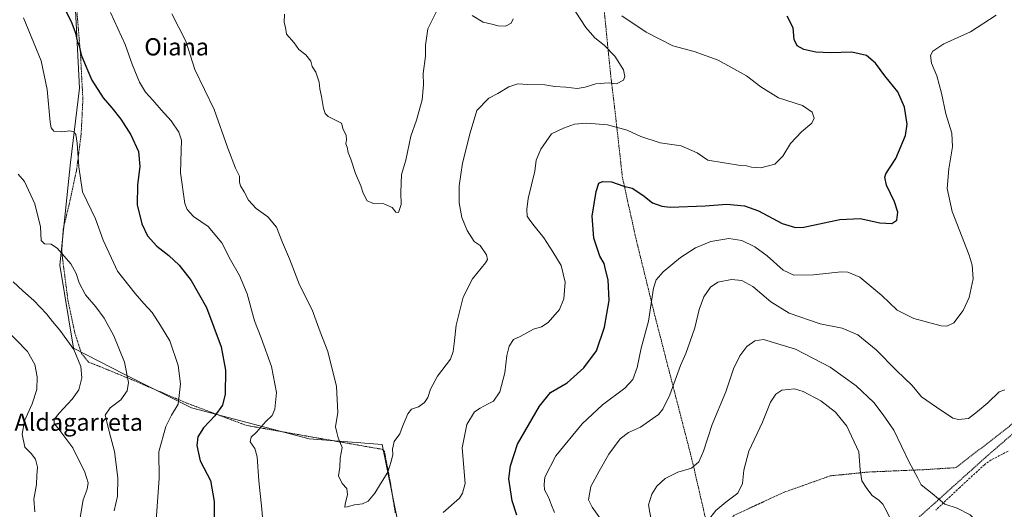
# Model space of a CAD drawing. Units: metres. Extents: x 610376 to 613810, y 4759395 to 4761764.
# Drawn here: x 610631 to 611088, y 4759724 to 4759951 of the extents above; entities that cross this region are included whole.
import ezdxf
from ezdxf.enums import TextEntityAlignment as Align

# ---------------------------------------------------------------- set-up
doc = ezdxf.new("R2010")
doc.units = ezdxf.units.M
doc.header["$MEASUREMENT"] = 0
doc.linetypes.add('TRAZOS', pattern=[0.75, 0.5, -0.25])
doc.linetypes.add('TRAZOSX2', pattern=[1.5, 1, -0.5])
for name, color, linetype, lineweight in [('Alambrada', 19, 'TRAZOS', 0), ('Arbolado forestal CxS', 92, 'Continuous', 0), ('Curva de nivel maestra', 36, 'Continuous', 30), ('Curva de nivel normal', 36, 'Continuous', 0), ('Prado CxS', 92, 'Continuous', 0), ('Senda', 19, 'TRAZOSX2', 0), ('Texto cartográfico', 19, 'Continuous', 0)]:
    doc.layers.add(name, color=color, linetype=linetype, lineweight=lineweight)
doc.styles.add('Arial', font='txt', dxfattribs={"height": 0.2})

# ---------------------------------------------------------------- blocks, each defined once
blk = doc.blocks.new('*U183')
at = {"layer": 'Curva de nivel normal', "color": 36, "linetype": 'Continuous', "lineweight": 0}
for points in [[(610632.78, 4759952.31, 605), (610640.97, 4759932.33, 605), (610643.83, 4759918.99, 605), (610645.24, 4759903.78, 605), (610645.69, 4759901.19, 605), (610646.93, 4759899.71, 605), (610650.56, 4759899.4, 605), (610654.38, 4759899.83, 605), (610656.24, 4759899.44, 605), (610657.16, 4759898.13, 605), (610657.81, 4759894.1, 605), (610658.48, 4759883.17, 605), (610660.24, 4759871.55, 605), (610666.28, 4759859.06, 605), (610669.84, 4759849.05, 605), (610676.5, 4759834.73, 605), (610684.72, 4759824.36, 605), (610688.74, 4759819.66, 605), (610692.59, 4759815.47, 605), (610696.38, 4759809.55, 605), (610700.73, 4759802.33, 605), (610704.72, 4759790.96, 605), (610705.79, 4759782.38, 605), (610704.73, 4759772.96, 605), (610701.63, 4759767.86, 605), (610698.89, 4759762.66, 605), (610695.62, 4759750.86, 605), (610695.88, 4759738.58, 605), (610694.3, 4759716.84, 605)], [(610879.34, 4759722.64, 605), (610878.05, 4759726.05, 605), (610876.53, 4759729.77, 605), (610874.7, 4759733.2, 605), (610874.54, 4759735.66, 605), (610874.97, 4759739.04, 605), (610880.08, 4759749.04, 605), (610892.22, 4759763.76, 605), (610901.64, 4759772.58, 605), (610912.1, 4759780.43, 605), (610915.7, 4759784.38, 605), (610917.7, 4759790.04, 605), (610919.61, 4759798.93, 605), (610923.06, 4759811.51, 605), (610924.22, 4759819.62, 605), (610925.33, 4759826.82, 605), (610926.65, 4759830.74, 605), (610929.84, 4759834.31, 605), (610937.88, 4759840.98, 605), (610944.8, 4759845.54, 605), (610951.94, 4759848.44, 605), (610960.33, 4759849.86, 605), (610966.38, 4759848.91, 605), (610972.46, 4759845.99, 605), (610978.17, 4759841.74, 605), (610985.5, 4759835.19, 605), (610990.52, 4759832.9, 605), (610999.59, 4759833, 605), (611012.42, 4759834.42, 605), (611015.58, 4759834.26, 605), (611021.12, 4759831.84, 605), (611031.43, 4759823.46, 605), (611038.51, 4759816.66, 605), (611046.28, 4759812.68, 605), (611058.92, 4759809.32, 605), (611061.61, 4759809.11, 605), (611064.78, 4759810.65, 605), (611069.09, 4759816.4, 605), (611071.88, 4759822.52, 605), (611073.81, 4759831.12, 605), (611073.38, 4759837.42, 605), (611071.93, 4759842.18, 605), (611064.01, 4759862.41, 605), (611061.71, 4759873, 605), (611062.51, 4759882.2, 605), (611064.16, 4759892.37, 605), (611063.87, 4759898.68, 605), (611061.14, 4759907.7, 605), (611059.1, 4759917.38, 605), (611056.91, 4759925.38, 605), (611054.48, 4759931.28, 605), (611054.02, 4759934.78, 605), (611055.08, 4759936.86, 605), (611060.18, 4759940.2, 605), (611072.51, 4759945.77, 605), (611084.4, 4759953.57, 605)]]:
    blk.add_polyline3d(points, dxfattribs=at)
blk = doc.blocks.new('*U191')
at = {"layer": 'Curva de nivel normal', "color": 36, "linetype": 'Continuous', "lineweight": 0}
for points in [[(610630.34, 4759879.77, 610), (610633.35, 4759876.27, 610), (610638.13, 4759866, 610), (610640.68, 4759855.22, 610), (610641.09, 4759848.96, 610), (610642.57, 4759847.44, 610), (610645.69, 4759847.22, 610), (610648.65, 4759845.18, 610), (610654.75, 4759838.12, 610), (610657.36, 4759833.57, 610), (610658.64, 4759829.24, 610), (610661.61, 4759823.73, 610), (610666.45, 4759818.21, 610), (610670.33, 4759812.85, 610), (610674.84, 4759804.65, 610), (610679.78, 4759792.38, 610), (610681.56, 4759783.04, 610), (610680.92, 4759779.21, 610), (610677.97, 4759774.97, 610), (610673.1, 4759771.29, 610), (610670.75, 4759767.86, 610), (610671.54, 4759764.81, 610), (610672.55, 4759760.28, 610), (610675.1, 4759750.96, 610), (610676.7, 4759738.75, 610), (610676.46, 4759730.21, 610), (610674.91, 4759723.42, 610)], [(610901.57, 4759718.7, 610), (610896.95, 4759725.09, 610), (610895.22, 4759728.58, 610), (610896.25, 4759734.79, 610), (610900.13, 4759741.9, 610), (610904.66, 4759749.75, 610), (610909.95, 4759756.88, 610), (610913.73, 4759759.74, 610), (610919.34, 4759762.34, 610), (610927.62, 4759768.12, 610), (610929.68, 4759770.61, 610), (610932.94, 4759777.35, 610), (610937.86, 4759790.88, 610), (610940.44, 4759796.46, 610), (610942.28, 4759801.74, 610), (610944.62, 4759808.37, 610), (610946.52, 4759816.84, 610), (610948.75, 4759822.72, 610), (610951.82, 4759827.22, 610), (610955.28, 4759829.63, 610), (610961.52, 4759830.88, 610), (610966.43, 4759830.39, 610), (610971.51, 4759827.59, 610), (610979.83, 4759820.5, 610), (610988.4, 4759815.26, 610), (611002.75, 4759810.28, 610), (611013.01, 4759808.31, 610), (611020.29, 4759805.08, 610), (611028.76, 4759798.2, 610), (611038.18, 4759788.59, 610), (611045.41, 4759781.61, 610), (611049.86, 4759776.39, 610), (611056.73, 4759771.6, 610), (611064.33, 4759766.52, 610), (611066.96, 4759765.83, 610), (611071.61, 4759766.28, 610), (611075.8, 4759769.58, 610), (611080.66, 4759773.58, 610), (611085.78, 4759778.61, 610), (611088.52, 4759779.57, 610)]]:
    blk.add_polyline3d(points, dxfattribs=at)
blk = doc.blocks.new('*U192')
at = {"layer": 'Curva de nivel normal', "color": 36, "linetype": 'Continuous', "lineweight": 0}
for points in [[(611174.89, 4759407.7, 620), (611173.77, 4759411.63, 620), (611169.37, 4759424.72, 620), (611166.92, 4759437.04, 620), (611162.4, 4759452.96, 620), (611156.85, 4759467.02, 620), (611151.78, 4759480.22, 620), (611144.32, 4759494.85, 620), (611137.16, 4759506.03, 620), (611133.13, 4759509.8, 620), (611129.07, 4759508.74, 620), (611123.04, 4759503.03, 620), (611118.26, 4759495.85, 620), (611113.49, 4759490.37, 620), (611109.59, 4759487.46, 620), (611103.51, 4759484.47, 620), (611100.51, 4759484, 620), (611098.49, 4759484.09, 620), (611096.28, 4759485.81, 620), (611093.94, 4759488.81, 620), (611092.51, 4759491.38, 620), (611090.9, 4759493.25, 620), (611087.86, 4759497.99, 620), (611085.76, 4759505.77, 620), (611086.24, 4759520.77, 620), (611089.78, 4759542.98, 620), (611092.03, 4759557.9, 620), (611094.74, 4759573.94, 620), (611094.65, 4759591.49, 620), (611090.2, 4759617.64, 620), (611084.1, 4759636.44, 620), (611081.75, 4759645.27, 620), (611080.95, 4759650.31, 620), (611079.12, 4759654.93, 620), (611076.6, 4759661.9, 620), (611073.25, 4759669.49, 620), (611069.59, 4759676.86, 620), (611063.42, 4759690.72, 620), (611060.24, 4759695.44, 620), (611057.1, 4759698.97, 620), (611049.26, 4759706.46, 620), (611042.86, 4759711.06, 620), (611036.57, 4759716.9, 620), (611033.69, 4759723.09, 620), (611031.84, 4759726.6, 620), (611030.04, 4759728.38, 620), (611026.84, 4759730.6, 620), (611024.4, 4759733.89, 620), (611022.15, 4759737.39, 620), (611021.3, 4759742.55, 620), (611020.7, 4759750.89, 620), (611015.06, 4759762.74, 620), (611009.94, 4759769.24, 620), (611003.01, 4759774.48, 620), (610994.85, 4759778.81, 620), (610990.81, 4759780.01, 620), (610985.01, 4759779.52, 620), (610982.17, 4759777.58, 620), (610979.64, 4759773.86, 620), (610975.9, 4759764.58, 620), (610969.61, 4759751.13, 620), (610967.24, 4759742.39, 620), (610966.67, 4759736.13, 620), (610964.56, 4759731.66, 620), (610958.94, 4759727.49, 620), (610954.23, 4759723.55, 620), (610950.47, 4759718.64, 620), (610946.68, 4759711, 620), (610943.48, 4759701.62, 620), (610943.12, 4759697.1, 620), (610944.57, 4759692.38, 620), (610944.92, 4759689.36, 620), (610943.84, 4759684.3, 620), (610940.96, 4759674.69, 620), (610939.83, 4759668.38, 620), (610938.8, 4759665.58, 620), (610936.61, 4759662.4, 620), (610934.16, 4759656.76, 620), (610931.07, 4759650.19, 620), (610929.83, 4759645.04, 620), (610928.36, 4759639.89, 620), (610928.12, 4759637.28, 620), (610928.31, 4759635.36, 620), (610927.18, 4759632.32, 620), (610926.55, 4759630.34, 620), (610924.4, 4759631.3, 620), (610922.51, 4759629.64, 620), (610920, 4759626.35, 620), (610916.26, 4759622.34, 620), (610915.58, 4759620.79, 620), (610916.72, 4759620.91, 620), (610918.91, 4759621.94, 620), (610920.52, 4759621.61, 620), (610918.55, 4759616.97, 620), (610914.18, 4759609.6, 620), (610912.88, 4759605.75, 620), (610913.7, 4759603.12, 620), (610915.15, 4759601.04, 620), (610916.63, 4759596.96, 620), (610919.83, 4759592.84, 620), (610928.7, 4759585.57, 620), (610939.75, 4759578.03, 620), (610947.59, 4759571.72, 620), (610952.45, 4759565.79, 620), (610954.72, 4759560.36, 620), (610955.22, 4759556.02, 620), (610954.2, 4759552.96, 620), (610951.64, 4759549.9, 620), (610948.04, 4759546.56, 620), (610943.06, 4759539.01, 620), (610940.06, 4759526.72, 620), (610938.86, 4759510.84, 620), (610939.21, 4759498.08, 620), (610940.53, 4759485.73, 620), (610942.46, 4759475.33, 620), (610942.58, 4759467.11, 620), (610940.94, 4759450.78, 620), (610940.6, 4759442.98, 620), (610941.71, 4759435.64, 620), (610944.56, 4759427.28, 620), (610950.24, 4759417.78, 620), (610960.8, 4759404.19, 620)], [(611016.49, 4759405.1, 620), (611020.91, 4759419.67, 620), (611024.13, 4759427.38, 620), (611030.13, 4759433.65, 620), (611044.15, 4759445.8, 620), (611050.98, 4759453.65, 620), (611054.76, 4759460.38, 620), (611060.46, 4759468.97, 620), (611066.51, 4759474.83, 620), (611071.77, 4759478.32, 620), (611074.23, 4759479.19, 620), (611076.69, 4759478.83, 620), (611079.84, 4759477.5, 620), (611083.42, 4759476.5, 620), (611089.51, 4759473.88, 620), (611092.58, 4759471.54, 620), (611094.87, 4759467.36, 620), (611097.53, 4759458.74, 620), (611102.63, 4759443.52, 620), (611109.02, 4759420.31, 620), (611113.63, 4759406.69, 620)]]:
    blk.add_polyline3d(points, dxfattribs=at)
blk = doc.blocks.new('*U198')
at = {"layer": 'Curva de nivel normal', "color": 36, "linetype": 'Continuous', "lineweight": 0}
for points in [[(611233.59, 4759408.656, 615), (611238.51, 4759412.1, 615), (611255.41, 4759418.36, 615), (611264.44, 4759421.27, 615), (611269.91, 4759422.66, 615), (611272.3, 4759425.25, 615), (611273.48, 4759430.84, 615), (611275.22, 4759437.71, 615), (611276.51, 4759441.51, 615), (611276.8, 4759444.04, 615), (611277.72, 4759448.29, 615), (611278.14, 4759454.7, 615), (611278.74, 4759460.35, 615), (611279, 4759467.47, 615), (611279.52, 4759472.59, 615), (611279.4, 4759478.25, 615), (611279.64, 4759492.01, 615), (611280.02, 4759501.91, 615), (611279.52, 4759511.68, 615), (611279.44, 4759521.1, 615), (611279.04, 4759527.72, 615), (611279.04, 4759532.62, 615), (611278.53, 4759538.18, 615), (611278.5, 4759546.38, 615), (611276.78, 4759557.71, 615), (611275.47, 4759568.06, 615), (611274.28, 4759574.94, 615), (611272.19, 4759581.2, 615), (611270.98, 4759586.3, 615), (611269.26, 4759590.76, 615), (611266.34, 4759595.44, 615), (611262.51, 4759599.55, 615), (611258.64, 4759601.23, 615), (611253.42, 4759598.58, 615), (611242.13, 4759588.67, 615), (611235.22, 4759581.3, 615), (611232.2, 4759576.68, 615), (611228.94, 4759569.66, 615), (611226.56, 4759562.71, 615), (611224.83, 4759559.71, 615), (611223.18, 4759554.79, 615), (611218.98, 4759540.04, 615), (611214.25, 4759529.12, 615), (611209.69, 4759517.38, 615), (611203.44, 4759505.04, 615), (611200.1, 4759497.83, 615), (611196.6, 4759491.67, 615), (611191.3, 4759484.07, 615), (611188.64, 4759481.9, 615), (611187.04, 4759482.29, 615), (611184.57, 4759482.41, 615), (611181.88, 4759484.26, 615), (611178.57, 4759489.72, 615), (611174.71, 4759494.02, 615), (611169, 4759498.91, 615), (611162.85, 4759507.59, 615), (611151.86, 4759528.06, 615), (611146.44, 4759539.31, 615), (611139.79, 4759549.39, 615), (611135.64, 4759552.13, 615), (611128.01, 4759554.64, 615), (611124.6, 4759556.31, 615), (611120.82, 4759557.96, 615), (611118.01, 4759560.86, 615), (611116.56, 4759563.68, 615), (611115.17, 4759566.07, 615), (611114.6, 4759570.04, 615), (611115.53, 4759576.4, 615), (611116.26, 4759587.62, 615), (611115.2, 4759606.71, 615), (611113.7, 4759626.54, 615), (611115.2, 4759641.36, 615), (611114.47, 4759657.81, 615), (611113.22, 4759662.31, 615), (611109.34, 4759669.34, 615), (611102.46, 4759677.33, 615), (611095.74, 4759683.15, 615), (611093.36, 4759685.74, 615), (611092.57, 4759687.75, 615), (611092.5, 4759690.88, 615), (611091.36, 4759697.48, 615), (611088.65, 4759704, 615), (611084.81, 4759709.56, 615), (611079.77, 4759714.18, 615), (611072.32, 4759721.6, 615), (611066.38, 4759724.68, 615), (611060.56, 4759726.53, 615), (611054.71, 4759731.56, 615), (611049.59, 4759735.5, 615), (611048.16, 4759738.66, 615), (611044.08, 4759746.07, 615), (611036.96, 4759760.88, 615), (611031.98, 4759767.97, 615), (611027.6, 4759773.78, 615), (611019.48, 4759781.41, 615), (611007.34, 4759790.12, 615), (610991.27, 4759798.47, 615), (610976.51, 4759802.9, 615), (610972.42, 4759802.29, 615), (610968.66, 4759799.66, 615), (610965.44, 4759795.47, 615), (610962.54, 4759789.29, 615), (610958.92, 4759778.65, 615), (610952.53, 4759763.51, 615), (610948.55, 4759751.14, 615), (610946.35, 4759746.13, 615), (610943.03, 4759743.29, 615), (610936.72, 4759741.39, 615), (610930.84, 4759738.42, 615), (610926.84, 4759734.83, 615), (610924.54, 4759731.23, 615), (610923.07, 4759726.27, 615), (610924.2, 4759719.07, 615), (610928.5, 4759701.97, 615), (610929.1, 4759693.58, 615), (610929.1, 4759687.7, 615), (610928.78, 4759681.36, 615), (610929.15, 4759674.7, 615), (610927.72, 4759671.08, 615), (610922.21, 4759665.2, 615), (610915.33, 4759656.48, 615), (610911.4, 4759650.58, 615), (610910.04, 4759647.46, 615), (610908.46, 4759645.03, 615), (610906.18, 4759642.88, 615), (610902.51, 4759640.72, 615), (610898.84, 4759637.85, 615), (610895.58, 4759632.37, 615), (610889.89, 4759619.2, 615), (610887.35, 4759609.6, 615), (610887.29, 4759600.49, 615), (610884.92, 4759585.63, 615), (610884.3, 4759580.5, 615), (610884.81, 4759575.23, 615), (610884.08, 4759572.82, 615), (610881.76, 4759570.51, 615), (610880.98, 4759568.18, 615), (610882.05, 4759567.13, 615), (610884.29, 4759566.68, 615), (610885.68, 4759565.2, 615), (610885.68, 4759563.61, 615), (610885.08, 4759562.22, 615), (610886.58, 4759562.17, 615), (610888.65, 4759559.16, 615), (610889.84, 4759552.56, 615), (610891.27, 4759548.6, 615), (610893.04, 4759546.57, 615), (610896.03, 4759546.23, 615), (610903.18, 4759547.05, 615), (610908.14, 4759547.01, 615), (610912.36, 4759546.13, 615), (610914.36, 4759545.08, 615), (610915.1, 4759543.43, 615), (610915, 4759539.42, 615), (610913.94, 4759529.14, 615), (610914.22, 4759512.37, 615), (610913.11, 4759496.75, 615), (610912.95, 4759485.76, 615), (610915.13, 4759476.38, 615), (610917.76, 4759468.49, 615), (610917.81, 4759461.81, 615), (610914.54, 4759448.76, 615), (610912.98, 4759437.46, 615), (610913.81, 4759425.75, 615), (610917.08, 4759414.54, 615), (610923.08, 4759406.24, 615), (610926.316, 4759403.628, 615)], [(611033.172, 4759405.376, 615), (611035.6, 4759409.9, 615), (611040.81, 4759416.8, 615), (611047.72, 4759422.23, 615), (611059, 4759429.73, 615), (611067.8, 4759436.87, 615), (611073.12, 4759440, 615), (611077.8, 4759441, 615), (611081.32, 4759440.28, 615), (611084.38, 4759437.9, 615), (611087.2, 4759431.55, 615), (611091, 4759417.46, 615), (611094.912, 4759406.387, 615)]]:
    blk.add_polyline3d(points, dxfattribs=at)

msp = doc.modelspace()

# ---------------------------------------------------------------- linework, layer by layer
at = {"layer": 'Alambrada', "color": 19, "linetype": 'TRAZOS', "lineweight": 0}
for points in [[(611092.82, 4760078.53, 608.38), (611095.35, 4760053.89, 608.13), (611104.55, 4760028.64, 607.79), (611128.44, 4759981.53, 606.63), (611158.93, 4759927.09, 604.98), (611182.44, 4759888.4, 604.52), (611152.28, 4759835.73, 605.59), (611130.69, 4759800.31, 607.24), (611090.27, 4759762.36, 610.7), (611065.73, 4759743.5, 612.28), (611051.3, 4759742.58, 613.99), (611024.98, 4759741.46, 619.01), (611007.37, 4759739.66, 622.8), (610985.81, 4759732.01, 622.66), (610962.82, 4759721.38, 621.73), (610952.18, 4759708.38, 621.61)], [(610893.44, 4760054.16, 586.49), (610898.53, 4759998.76, 591.06), (610902.51, 4759955.23, 593.39), (610905.35, 4759926.85, 589.21), (610907.59, 4759908.16, 593.19), (610910.92, 4759878.3, 599.4), (610917.12, 4759850.18, 601.88), (610926.1, 4759813.64, 605.61), (610943.21, 4759747.27, 614.31), (610952.18, 4759708.38, 621.61)], [(611268.26, 4760029.68, 605.28), (611262.09, 4760018.98, 605.17), (611229.24, 4759961.35, 604.28), (611194.62, 4759899.57, 603.98), (611152.73, 4759825.65, 605.73), (611138.37, 4759800.29, 606.86), (611123.05, 4759786.02, 608.28), (611079.69, 4759748.4, 611.77), (611055.96, 4759727.07, 615.39), (611024.21, 4759698.72, 625.75), (610997.42, 4759673.09, 631.54), (610997.21, 4759671.07, 631.78), (610997.78, 4759668.66, 632.08)], [(610656.57, 4759968.19, 597.8), (610659.28, 4759935.75, 599.94), (610660.42, 4759914.55, 601.53), (610659.6, 4759898.18, 604.08), (610657.48, 4759881.51, 605.3), (610654.53, 4759867.75, 606.23), (610651.32, 4759854.31, 608.12), (610650.63, 4759844.29, 609.71), (610650.94, 4759840.79, 610.11), (610653.46, 4759821.3, 612.04), (610656.73, 4759805.86, 613.51), (610659.85, 4759796.34, 614.16), (610663.17, 4759792.36, 613.87), (610665.88, 4759791.41, 613.28), (610683.05, 4759784.36, 609.51), (610708.8, 4759773.38, 603.95), (610736.21, 4759763.14, 596.11), (610770.39, 4759757.07, 590.77), (610799.54, 4759751.98, 589.21), (610800.42, 4759751.02, 589.35), (610803.14, 4759736.99, 590.65), (610805.44, 4759722.6, 592.38)]]:
    msp.add_polyline3d(points, dxfattribs=at)
at = {"layer": 'Arbolado forestal CxS', "color": 92, "linetype": 'Continuous', "lineweight": 0}
for points in [[(610660.02, 4760029.14, 596.24), (610654.93, 4759995.14, 596.65), (610658.84, 4759919.58, 600.87), (610654.7, 4759885.14, 605.06), (610649.72, 4759837.51, 610.57), (610656.1, 4759798.92, 614.31), (610679.55, 4759786.84, 609.85), (610710.82, 4759771.21, 602.12), (610765.53, 4759756.88, 591.25), (610799.4, 4759754.27, 589.52), (610803.96, 4759731.41, 592.05), (610806.99, 4759716.74, 594.53), (610808.09, 4759716.35, 594.69)], [(610654.93, 4759995.14, 596.65), (610658.84, 4759919.58, 600.87), (610654.7, 4759885.14, 605.06), (610649.72, 4759837.51, 610.57), (610656.1, 4759798.92, 614.31), (610679.55, 4759786.84, 609.85), (610710.82, 4759771.21, 602.12), (610765.53, 4759756.88, 591.25), (610799.4, 4759754.27, 589.52), (610803.96, 4759731.41, 592.05), (610806.99, 4759716.74, 594.53)]]:
    msp.add_polyline3d(points, dxfattribs=at)
at = {"layer": 'Curva de nivel maestra', "color": 36, "linetype": 'Continuous', "lineweight": 30}
for points in [[(610649.57, 4759961.32, 600), (610654.93, 4759950.56, 600), (610656.22, 4759947.33, 600), (610656.98, 4759945.18, 600), (610657.83, 4759941.58, 600), (610658.63, 4759939.26, 600), (610659.61, 4759935.1, 600), (610662.29, 4759928.74, 600), (610664.52, 4759923.39, 600), (610669.87, 4759915.11, 600), (610673.87, 4759910.53, 600), (610678, 4759905.3, 600), (610682.68, 4759898, 600), (610686.19, 4759890.28, 600), (610686.83, 4759883.26, 600), (610685.73, 4759874.72, 600), (610685.62, 4759865.55, 600), (610687.74, 4759856.61, 600), (610690.35, 4759851.06, 600), (610694.78, 4759846.24, 600), (610700.36, 4759841.96, 600), (610705.1, 4759837.54, 600), (610710.76, 4759830.37, 600), (610717.82, 4759817.82, 600), (610724.6, 4759799.6, 600), (610726.56, 4759788.76, 600), (610726.46, 4759777.66, 600), (610725.3, 4759772.56, 600), (610721.68, 4759767.59, 600), (610716.48, 4759762.04, 600), (610713.8, 4759757.82, 600), (610713.34, 4759753.71, 600), (610714.87, 4759746.73, 600), (610719.6, 4759737.6, 600), (610721.37, 4759727.71, 600), (610721.39, 4759718.73, 600)], [(610861.92, 4759721.49, 600), (610859.74, 4759728.08, 600), (610858.2, 4759738.25, 600), (610858.92, 4759744.38, 600), (610862.27, 4759754.35, 600), (610872.43, 4759772.02, 600), (610877.58, 4759778.37, 600), (610885.26, 4759782.84, 600), (610892.94, 4759789.87, 600), (610898.84, 4759797.71, 600), (610902.54, 4759808.77, 600), (610904.74, 4759821.11, 600), (610904.28, 4759830.71, 600), (610903.08, 4759835.43, 600), (610902.38, 4759838.26, 600), (610900.49, 4759841.6, 600), (610899.32, 4759844.92, 600), (610897.72, 4759849.99, 600), (610896.87, 4759860.24, 600), (610898.67, 4759871.71, 600), (610900, 4759875.49, 600), (610901.71, 4759876.33, 600), (610905.93, 4759876.13, 600), (610911.65, 4759874.19, 600), (610915.38, 4759873.25, 600), (610920.46, 4759870.04, 600), (610924.9, 4759866.36, 600), (610929.28, 4759864.81, 600), (610933.05, 4759864.46, 600), (610949.41, 4759864.98, 600), (610959.34, 4759865.78, 600), (610967.57, 4759865.06, 600), (610974.13, 4759862.63, 600), (610985.16, 4759856.81, 600), (610991.25, 4759854.97, 600), (610995.18, 4759855.19, 600), (611011.85, 4759858.68, 600), (611021.36, 4759859.21, 600), (611030.44, 4759857.14, 600), (611035.99, 4759856.86, 600), (611038.28, 4759858.31, 600), (611038.83, 4759862.11, 600), (611037.3, 4759866.81, 600), (611033.47, 4759874.68, 600), (611032.73, 4759878.32, 600), (611033.3, 4759879.9, 600), (611037.91, 4759887.01, 600), (611042.37, 4759897.71, 600), (611043.18, 4759902.99, 600), (611041.97, 4759910.82, 600), (611038.81, 4759917.99, 600), (611032.72, 4759925.39, 600), (611028.48, 4759931.3, 600), (611024.19, 4759934.72, 600), (611017.52, 4759936.32, 600), (611007.61, 4759936, 600), (611000.75, 4759936.27, 600), (610995.11, 4759937.61, 600), (610992.02, 4759939.21, 600), (610990.74, 4759942.2, 600), (610990.14, 4759947.7, 600), (610987.36, 4759953.04, 600)]]:
    msp.add_polyline3d(points, dxfattribs=at)
at = {"layer": 'Curva de nivel normal', "color": 36, "linetype": 'Continuous', "lineweight": 0}
for points in [[(610673.25, 4759954.76, 595), (610680.1, 4759939.96, 595), (610683.49, 4759930.3, 595), (610686.68, 4759922.49, 595), (610689.55, 4759917.79, 595), (610692.95, 4759914.01, 595), (610696.69, 4759909.55, 595), (610701.34, 4759904.54, 595), (610704.91, 4759899.15, 595), (610706.14, 4759895.52, 595), (610706.11, 4759890.71, 595), (610705.71, 4759880.38, 595), (610707.81, 4759866.13, 595), (610708.87, 4759863.26, 595), (610711.77, 4759860.1, 595), (610718.66, 4759855.35, 595), (610725, 4759847.8, 595), (610728.99, 4759840, 595), (610733.13, 4759832.67, 595), (610736.62, 4759824.16, 595), (610740.06, 4759811.59, 595), (610743.24, 4759803.75, 595), (610748.06, 4759790.4, 595), (610750.36, 4759778.38, 595), (610749.54, 4759770.71, 595), (610748.3, 4759767.71, 595), (610745.41, 4759764.94, 595), (610741.03, 4759759.97, 595), (610738.52, 4759757.61, 595), (610738.12, 4759755.43, 595), (610740.33, 4759752.38, 595), (610741.29, 4759748.58, 595), (610742.15, 4759737.4, 595), (610743.56, 4759724.19, 595), (610744.27, 4759714.85, 595)], [(610701.75, 4759954.08, 590), (610708.23, 4759941.52, 590), (610712.4, 4759928.22, 590), (610721.3, 4759909.71, 590), (610727.76, 4759891.71, 590), (610731.26, 4759882.55, 590), (610733.1, 4759878.74, 590), (610733.11, 4759876.01, 590), (610733.58, 4759874.23, 590), (610735.3, 4759871.51, 590), (610737.28, 4759867.7, 590), (610740.94, 4759863.73, 590), (610746.35, 4759859.89, 590), (610750.27, 4759855.05, 590), (610753.11, 4759848.03, 590), (610756.32, 4759840.4, 590), (610761.01, 4759828.28, 590), (610766.84, 4759816.71, 590), (610770.61, 4759806.61, 590), (610774.08, 4759797.4, 590), (610778.16, 4759781.14, 590), (610778.76, 4759769.1, 590), (610777.74, 4759762.5, 590), (610778.37, 4759759.81, 590), (610779.01, 4759757.27, 590), (610780.78, 4759752.84, 590), (610779.92, 4759747.91, 590), (610779.77, 4759743.71, 590), (610779.16, 4759739.75, 590), (610780.81, 4759736.19, 590), (610783, 4759733.75, 590), (610783.22, 4759731.04, 590), (610782.19, 4759726.61, 590), (610782.03, 4759725.22, 590), (610783.08, 4759725.34, 590), (610786.51, 4759726.21, 590), (610790.18, 4759726.64, 590), (610792.81, 4759728, 590), (610795.99, 4759731.66, 590), (610798.63, 4759736.01, 590), (610801.95, 4759741.41, 590), (610803.5, 4759746.29, 590), (610804.4, 4759749.53, 590), (610804.1, 4759752.04, 590), (610805.02, 4759755.66, 590), (610807.61, 4759759.19, 590), (610808.82, 4759762.66, 590), (610811.28, 4759768.54, 590), (610813.05, 4759770.67, 590), (610816.3, 4759771.74, 590), (610819.04, 4759773.68, 590), (610820.6, 4759776.04, 590), (610821.79, 4759779.97, 590), (610825.05, 4759785.98, 590), (610831.05, 4759793.83, 590), (610832.37, 4759797.46, 590), (610832.88, 4759801.08, 590), (610833.77, 4759809.63, 590), (610836.93, 4759822.64, 590), (610841.29, 4759831.16, 590), (610847.32, 4759838.55, 590), (610848.21, 4759840.06, 590), (610847.88, 4759842.35, 590), (610844.81, 4759846.57, 590), (610842.04, 4759848.54, 590), (610838.81, 4759853.62, 590), (610836.4, 4759859.58, 590), (610835.14, 4759866.34, 590), (610835.08, 4759874.35, 590), (610836.64, 4759884.79, 590), (610840.2, 4759898.85, 590), (610843.36, 4759909.24, 590), (610848.83, 4759914.92, 590), (610853.01, 4759917.19, 590), (610858.18, 4759920.19, 590), (610862.42, 4759921.68, 590), (610867.08, 4759921.34, 590), (610874.95, 4759921.15, 590), (610879.52, 4759920.48, 590), (610884.61, 4759920.1, 590), (610889.97, 4759919.42, 590), (610893.67, 4759920.15, 590), (610898.51, 4759921.62, 590), (610904.51, 4759922.06, 590), (610908.19, 4759921.7, 590), (610911.45, 4759923.42, 590), (610912.03, 4759925.02, 590), (610911.38, 4759928.08, 590), (610907.34, 4759934.45, 590), (610902.41, 4759939.64, 590), (610898.13, 4759943.01, 590), (610893.98, 4759947.85, 590), (610887.02, 4759958.47, 590)], [(610754, 4759954.04, 585), (610753.93, 4759950.11, 585), (610754.5, 4759947.86, 585), (610754.9, 4759944.77, 585), (610758.5, 4759940.7, 585), (610760.75, 4759937.62, 585), (610763.9, 4759935.1, 585), (610766.26, 4759932.13, 585), (610766.88, 4759929.75, 585), (610768.51, 4759927.04, 585), (610770.14, 4759922.34, 585), (610770.5, 4759919.36, 585), (610771.25, 4759915.78, 585), (610772.08, 4759910.22, 585), (610772.84, 4759907.81, 585), (610774.26, 4759906.47, 585), (610778.08, 4759904.55, 585), (610780.51, 4759903.44, 585), (610781.3, 4759900.43, 585), (610782.6, 4759897.79, 585), (610782.87, 4759895.71, 585), (610782.51, 4759893.84, 585), (610783.12, 4759892.22, 585), (610783.62, 4759889.84, 585), (610784.83, 4759886.71, 585), (610787, 4759880.04, 585), (610789.54, 4759874.31, 585), (610790.51, 4759870.93, 585), (610792.47, 4759867.27, 585), (610795.29, 4759866.06, 585), (610800.2, 4759865.87, 585), (610804.06, 4759864.28, 585), (610805.69, 4759862.1, 585), (610806.9, 4759862, 585), (610808.13, 4759865.65, 585), (610808.07, 4759871.27, 585), (610808.34, 4759879.55, 585), (610810.37, 4759886.26, 585), (610812.63, 4759897.34, 585), (610815.31, 4759904.77, 585), (610818, 4759914.16, 585), (610818.6, 4759921.16, 585), (610818.47, 4759926.4, 585), (610819.48, 4759934.44, 585), (610819.55, 4759939.52, 585), (610820.62, 4759947.23, 585), (610824.38, 4759954.86, 585)], [(610827.71, 4759722.74, 595), (610835.28, 4759729.38, 595), (610836.72, 4759731.63, 595), (610837.84, 4759736.18, 595), (610836.49, 4759752.71, 595), (610838.72, 4759763.57, 595), (610842.18, 4759769.38, 595), (610844.84, 4759771.03, 595), (610848.23, 4759772.94, 595), (610851.01, 4759774.31, 595), (610854.06, 4759778.71, 595), (610856.26, 4759787.51, 595), (610857.31, 4759795.57, 595), (610858.4, 4759799.84, 595), (610860.41, 4759803.02, 595), (610863.5, 4759804.44, 595), (610869.68, 4759807.79, 595), (610873.4, 4759808.89, 595), (610876.48, 4759810.88, 595), (610881.76, 4759816.92, 595), (610883.76, 4759821.87, 595), (610884.27, 4759829.58, 595), (610882.46, 4759837.37, 595), (610878.6, 4759843.74, 595), (610874.37, 4759850.24, 595), (610869.31, 4759856.51, 595), (610867.59, 4759858.82, 595), (610866.64, 4759860.24, 595), (610866.62, 4759863.38, 595), (610867.2, 4759868.38, 595), (610870.19, 4759881.04, 595), (610870.94, 4759886.19, 595), (610873.1, 4759891.3, 595), (610878.06, 4759898.38, 595), (610883.51, 4759901.05, 595), (610888.7, 4759902.95, 595), (610894.36, 4759903.39, 595), (610904.03, 4759902.68, 595), (610913.18, 4759900.16, 595), (610919.51, 4759897.18, 595), (610928.51, 4759894.25, 595), (610938.18, 4759892.8, 595), (610945.6, 4759889.65, 595), (610950.53, 4759886.22, 595), (610965.71, 4759883.76, 595), (610968.48, 4759883.56, 595), (610970.84, 4759882.9, 595), (610975.18, 4759882.67, 595), (610981.66, 4759884.32, 595), (610985.45, 4759888.13, 595), (610988.92, 4759893.88, 595), (610994.09, 4759899.42, 595), (610998.95, 4759903.33, 595), (611000.02, 4759905.66, 595), (610998.99, 4759908.52, 595), (610994.5, 4759911.54, 595), (610983.47, 4759915.16, 595), (610975.18, 4759920.19, 595), (610968.51, 4759925.31, 595), (610955.4, 4759932.65, 595), (610944.18, 4759936.69, 595), (610934.36, 4759939.23, 595), (610922.02, 4759945.56, 595), (610910.64, 4759953.28, 595)], [(610841.24, 4759953.38, 585), (610846.34, 4759950.34, 585), (610850.28, 4759949.34, 585), (610853.28, 4759948.5, 585), (610856.71, 4759948.41, 585), (610859.32, 4759949.8, 585), (610860.27, 4759951.78, 585)], [(610659.05, 4759719.4, 615), (610660.61, 4759728.63, 615), (610662.48, 4759733.46, 615), (610662.86, 4759736.38, 615), (610661.3, 4759741.46, 615), (610655.7, 4759752.7, 615), (610648.81, 4759762.01, 615), (610647.06, 4759764.03, 615), (610647.14, 4759765.79, 615), (610649.38, 4759768.78, 615), (610655.46, 4759775.21, 615), (610658.47, 4759779.62, 615), (610659.97, 4759785.2, 615), (610659.54, 4759790.45, 615), (610656.21, 4759798.34, 615), (610649.75, 4759807.33, 615), (610646.29, 4759811.36, 615), (610643.54, 4759814.96, 615), (610637.71, 4759821.06, 615), (610632.48, 4759825.56, 615), (610628, 4759829.77, 615)], [(610624.18, 4759808.22, 620), (610634.76, 4759797.35, 620), (610638.12, 4759791.39, 620), (610639.17, 4759785.71, 620), (610638.96, 4759779.71, 620), (610636.89, 4759773.17, 620), (610633.25, 4759765.16, 620), (610632.3, 4759758.97, 620), (610633.49, 4759753.03, 620), (610636.44, 4759749.99, 620), (610638.42, 4759747.49, 620), (610639.38, 4759743.73, 620), (610639.08, 4759739.84, 620), (610638.91, 4759735.71, 620), (610637.71, 4759728.91, 620), (610638.06, 4759722.93, 620)]]:
    msp.add_polyline3d(points, dxfattribs=at)
at = {"layer": 'Prado CxS', "color": 92, "linetype": 'Continuous', "lineweight": 0}
for points in [[(610660.02, 4760029.14, 596.24), (610654.93, 4759995.14, 596.65), (610658.84, 4759919.58, 600.87), (610654.7, 4759885.14, 605.06), (610649.72, 4759837.51, 610.57), (610656.1, 4759798.92, 614.31), (610679.55, 4759786.84, 609.85), (610710.82, 4759771.21, 602.12), (610765.53, 4759756.88, 591.25), (610799.4, 4759754.27, 589.52), (610803.96, 4759731.41, 592.05), (610806.99, 4759716.74, 594.53), (610808.09, 4759716.35, 594.69)], [(611092.05, 4759639.16, 618.02), (611018.92, 4759660.83, 632.8), (610988.22, 4759674.38, 631.27), (610985.69, 4759676.91, 630.74), (610960.23, 4759687.02, 625.43), (610943.07, 4759693.34, 620.27), (610915.98, 4759701.46, 611.25), (610850.97, 4759715.01, 597.9), (610818.02, 4759712.81, 596.52), (610808.09, 4759716.35, 594.69), (610806.99, 4759716.74, 594.53), (610803.96, 4759731.41, 592.05), (610799.4, 4759754.27, 589.52), (610765.53, 4759756.88, 591.25), (610710.82, 4759771.21, 602.12), (610679.55, 4759786.84, 609.85), (610656.1, 4759798.92, 614.31), (610649.72, 4759837.51, 610.57), (610654.7, 4759885.14, 605.06), (610658.84, 4759919.58, 600.87), (610654.93, 4759995.14, 596.65)]]:
    msp.add_polyline3d(points, dxfattribs=at)
at = {"layer": 'Senda', "color": 19, "linetype": 'TRAZOSX2', "lineweight": 0}
msp.add_lwpolyline([(611089.97, 4759751.18), (611087.41, 4759749.77), (611082.19, 4759747.11), (611079.04, 4759744.88), (611067.62, 4759734.35), (611056.42, 4759723.81)], dxfattribs=at)

# ---------------------------------------------------------------- block references
at = {"layer": 'Curva de nivel normal', "color": 36, "linetype": 'Continuous', "lineweight": 0}
for name in ['*U183', '*U191', '*U198', '*U192']:
    msp.add_blockref(name, (0, 0), dxfattribs=at)

# ---------------------------------------------------------------- texts
at = {"layer": 'Texto cartográfico', "color": 19, "linetype": 'Continuous', "lineweight": 0, "style": 'Arial'}
for s, p in [('Oiana', (610703.97, 4759938.82)), ('Aldagarreta', (610658.48, 4759764.59))]:
    msp.add_text(s, height=8, dxfattribs=at).set_placement(p, align=Align.MIDDLE_CENTER)

doc.saveas('drawing.dxf')
